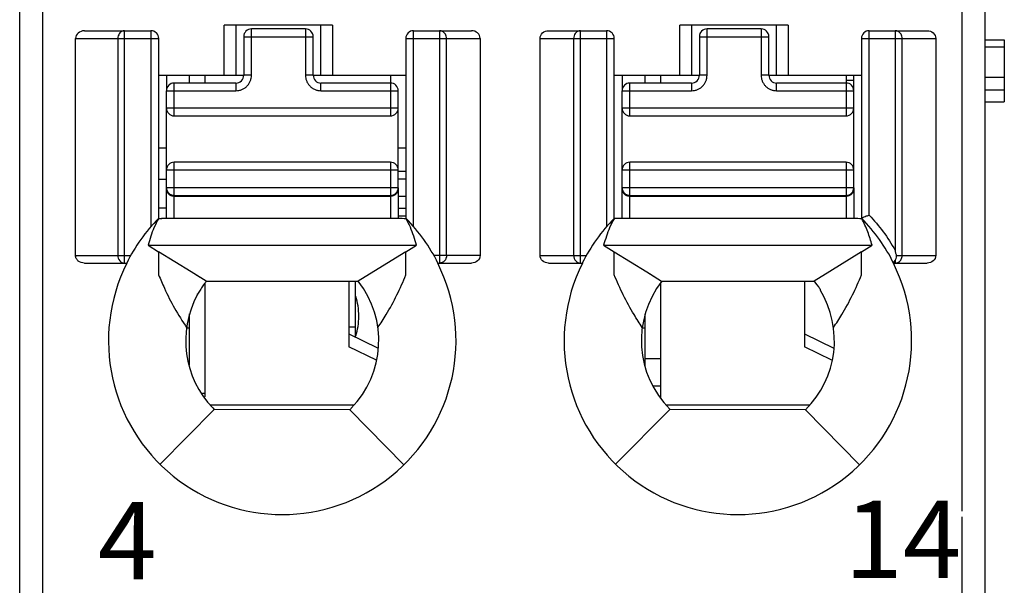
# Model space of a CAD drawing. Units: millimetres. Extents: x 3519 to 4110, y 1844 to 2259.
# Drawn here: x 3775 to 3788, y 2030 to 2037 of the extents above; entities that cross this region are included whole.
import ezdxf

# ---------------------------------------------------------------- set-up
doc = ezdxf.new("R2010")
doc.units = ezdxf.units.MM
doc.header["$MEASUREMENT"] = 0
for name, color, linetype in [('6文字层', 3, 'Continuous'), ('_', 7, 'Continuous'), ('____000', 7, 'Continuous'), ('____000_1', 7, 'Continuous'), ('____000_2', 7, 'Continuous'), ('____000_3', 7, 'Continuous'), ('____000_4', 7, 'Continuous')]:
    doc.layers.add(name, color=color, linetype=linetype)
doc.styles.add('鸿蒙CAD', font='txt')

msp = doc.modelspace()

# ---------------------------------------------------------------- linework, layer by layer
at = {"color": 0, "linetype": 'Continuous'}
for p, q in [((3787.259, 2036.625), (3787.509, 2036.625)), ((3787.509, 2036.625), (3787.509, 2035.825)), ((3787.509, 2036.533), (3787.259, 2036.533)), ((3787.509, 2036.139), (3787.259, 2036.139)), ((3787.509, 2035.976), (3787.259, 2035.976)), ((3787.259, 2035.825), (3787.509, 2035.825)), ((3779.109, 2032.777), (3779.109, 2033.502)), ((3779.02, 2032.912), (3779.109, 2032.912))]:
    msp.add_line(p, q, dxfattribs=at)
at = {"layer": '_', "color": 0, "linetype": 'Continuous'}
for p, q in [((3775.059, 2000.48), (3775.059, 2071.926)), ((3786.959, 2071.926), (3786.959, 2030.524)), ((3774.759, 2000.78), (3774.759, 2071.626)), ((3787.259, 2071.626), (3787.259, 2000.78)), ((3777.409, 2036.168), (3777.409, 2036.818)), ((3778.809, 2036.818), (3777.409, 2036.818)), ((3777.559, 2036.818), (3777.559, 2036.168)), ((3778.659, 2036.168), (3778.659, 2036.818)), ((3778.809, 2036.818), (3778.809, 2036.168)), ((3783.309, 2036.168), (3783.309, 2036.818)), ((3784.709, 2036.818), (3783.309, 2036.818)), ((3783.459, 2036.818), (3783.459, 2036.168)), ((3784.559, 2036.168), (3784.559, 2036.818)), ((3784.709, 2036.818), (3784.709, 2036.168)), ((3775.597, 2036.745), (3776.459, 2036.745)), ((3776.117, 2033.737), (3776.117, 2036.745)), ((3776.459, 2036.745), (3776.459, 2034.209)), ((3779.859, 2034.209), (3779.859, 2036.745)), ((3779.859, 2036.745), (3780.611, 2036.745)), ((3780.195, 2036.745), (3780.195, 2033.737)), ((3781.607, 2036.745), (3782.359, 2036.745)), ((3782.023, 2033.737), (3782.023, 2036.745)), ((3782.359, 2036.745), (3782.359, 2034.209)), ((3785.759, 2034.357), (3785.759, 2036.745)), ((3785.759, 2036.745), (3786.511, 2036.745)), ((3786.095, 2036.745), (3786.095, 2033.906)), ((3775.482, 2033.837), (3775.482, 2036.645)), ((3775.482, 2036.645), (3776.559, 2036.645)), ((3776.03, 2036.645), (3776.03, 2033.837)), ((3776.559, 2034.312), (3776.559, 2036.645)), ((3779.759, 2036.645), (3779.759, 2034.312)), ((3779.759, 2036.645), (3780.721, 2036.645)), ((3780.286, 2033.837), (3780.286, 2036.645)), ((3780.721, 2036.645), (3780.721, 2033.837)), ((3781.497, 2033.837), (3781.497, 2036.645)), ((3781.497, 2036.645), (3782.459, 2036.645)), ((3781.932, 2036.645), (3781.932, 2033.837)), ((3782.459, 2034.312), (3782.459, 2036.645)), ((3785.659, 2036.645), (3785.659, 2034.312)), ((3785.659, 2036.645), (3786.621, 2036.645)), ((3786.186, 2033.837), (3786.186, 2036.645)), ((3786.621, 2036.645), (3786.621, 2033.837)), ((3776.559, 2036.168), (3777.66, 2036.168)), ((3778.56, 2036.168), (3779.759, 2036.168)), ((3782.459, 2036.168), (3783.56, 2036.168)), ((3784.46, 2036.168), (3785.659, 2036.168)), ((3776.555, 2034.314), (3776.6, 2034.314)), ((3776.6, 2034.314), (3776.596, 2034.314)), ((3776.6, 2034.314), (3776.6, 2034.314)), ((3779.559, 2034.314), (3776.6, 2034.314)), ((3785.459, 2034.314), (3782.499, 2034.314)), ((3776.421, 2033.968), (3779.897, 2033.968)), ((3776.421, 2033.968), (3776.558, 2033.883)), ((3776.558, 2033.883), (3776.558, 2033.623)), ((3776.98, 2033.622), (3776.558, 2033.883)), ((3779.76, 2033.883), (3779.345, 2033.627)), ((3779.76, 2033.883), (3779.897, 2033.968)), ((3779.76, 2033.632), (3779.76, 2033.883)), ((3782.321, 2033.968), (3785.797, 2033.968)), ((3782.321, 2033.968), (3782.458, 2033.883)), ((3782.458, 2033.622), (3782.458, 2033.883)), ((3782.458, 2033.883), (3782.88, 2033.622)), ((3785.66, 2033.883), (3785.248, 2033.628)), ((3785.66, 2033.883), (3785.797, 2033.968)), ((3785.66, 2033.636), (3785.66, 2033.883)), ((3775.482, 2033.837), (3776.197, 2033.837)), ((3780.721, 2033.837), (3780.121, 2033.837)), ((3781.497, 2033.837), (3782.097, 2033.837)), ((3786.083, 2033.752), (3786.095, 2033.772)), ((3786.095, 2033.772), (3786.095, 2033.737)), ((3786.113, 2033.837), (3786.621, 2033.837)), ((3775.597, 2033.737), (3776.145, 2033.737)), ((3776.558, 2033.623), (3776.558, 2033.585)), ((3779.345, 2033.627), (3779.143, 2033.502)), ((3779.76, 2033.585), (3779.76, 2033.632)), ((3780.174, 2033.737), (3780.611, 2033.737)), ((3781.607, 2033.737), (3782.045, 2033.737)), ((3785.248, 2033.628), (3785.047, 2033.504)), ((3785.66, 2033.585), (3785.66, 2033.636)), ((3786.074, 2033.737), (3786.511, 2033.737)), ((3777.175, 2033.502), (3776.98, 2033.622)), ((3777.097, 2033.55), (3776.98, 2033.622)), ((3777.175, 2033.502), (3779.143, 2033.502)), ((3782.458, 2033.585), (3782.458, 2033.622)), ((3782.88, 2033.622), (3783.072, 2033.504)), ((3782.88, 2033.622), (3782.997, 2033.55)), ((3783.072, 2033.504), (3785.047, 2033.504)), ((3785.123, 2033.403), (3785.123, 2033.389)), ((3777.059, 2033.339), (3777.059, 2033.326)), ((3776.576, 2031.135), (3777.279, 2031.844)), ((3777.261, 2031.863), (3777.279, 2031.844)), ((3779.034, 2031.839), (3777.279, 2031.844)), ((3779.034, 2031.839), (3779.052, 2031.857)), ((3779.034, 2031.839), (3779.733, 2031.125)), ((3782.476, 2031.135), (3783.179, 2031.844)), ((3784.934, 2031.839), (3783.179, 2031.844)), ((3784.934, 2031.839), (3785.633, 2031.125)), ((3786.959, 2030.453), (3786.959, 2000.48))]:
    msp.add_line(p, q, dxfattribs=at)
for centre, radius, start, end in [((3776.459, 2036.645), 0.1, 360, 90.0093), ((3779.859, 2036.645), 0.1, 90, 180), ((3782.359, 2036.645), 0.1, 360, 90), ((3785.759, 2036.645), 0.1, 90, 180), ((3778.163, 2032.734), 2.254, 135.4404, 153.574), ((3778.155, 2032.734), 2.255, 26.4152, 44.4834), ((3784.063, 2032.734), 2.254, 135.4404, 153.5741), ((3784.055, 2032.734), 2.255, 26.4152, 44.4835), ((3778.159, 2032.732), 2.25, 153.4825, 26.5159), ((3784.059, 2032.732), 2.25, 153.4825, 26.5159), ((3778.159, 2032.732), 1.25, 315.5955, 38.0454), ((3784.059, 2032.732), 1.25, 141.9546, 225.2392), ((3784.059, 2032.732), 1.257, 32.2482, 37.8953), ((3784.059, 2032.732), 1.25, 314.4044, 31.7052), ((3778.159, 2032.732), 1.25, 151.6423, 224.0488)]:
    msp.add_arc(centre, radius, start, end, dxfattribs=at)
for centre, major_axis, ratio, start_param, end_param in [((3775.597, 2036.645), (0.115, 0), 0.866025, 1.570796, 3.141593), ((3780.611, 2036.645), (0.11, 0), 0.907841, 6.283185, 7.853982)]:
    msp.add_ellipse(centre, major_axis=major_axis, ratio=ratio, start_param=start_param, end_param=end_param, dxfattribs=at)
for points, knots in [([(3776.079, 2036.735), (3776.074, 2036.733), (3776.055, 2036.719), (3776.041, 2036.697), (3776.036, 2036.68)], [0, 0, 0, 0, 0.241975, 1, 1, 1, 1]), ([(3780.286, 2036.645), (3780.286, 2036.664), (3780.277, 2036.7), (3780.25, 2036.727), (3780.235, 2036.735)], [0, 0, 0, 0, 0.511099, 1, 1, 1, 1]), ([(3781.497, 2036.645), (3781.497, 2036.672), (3781.524, 2036.727), (3781.58, 2036.745), (3781.607, 2036.745)], [0, 0, 0, 0, 0.498356, 1, 1, 1, 1]), ([(3786.186, 2036.645), (3786.186, 2036.664), (3786.177, 2036.7), (3786.15, 2036.727), (3786.135, 2036.735)], [0, 0, 0, 0, 0.510762, 1, 1, 1, 1]), ([(3786.511, 2036.745), (3786.538, 2036.745), (3786.594, 2036.727), (3786.621, 2036.672), (3786.621, 2036.645)], [0, 0, 0, 0, 0.501779, 1, 1, 1, 1]), ([(3782.499, 2034.314), (3782.492, 2034.314), (3782.477, 2034.315), (3782.462, 2034.312), (3782.455, 2034.312)], [0, 0, 0, 0, 0.500315, 1, 1, 1, 1]), ([(3785.759, 2034.357), (3785.747, 2034.353), (3785.723, 2034.343), (3785.696, 2034.332), (3785.677, 2034.325), (3785.669, 2034.32), (3785.66, 2034.32), (3785.659, 2034.314), (3785.659, 2034.312)], [0, 0, 0, 0, 0.357715, 0.668478, 0.790714, 0.883466, 0.939285, 1, 1, 1, 1]), ([(3785.797, 2033.968), (3785.789, 2033.997), (3785.771, 2034.056), (3785.742, 2034.144), (3785.706, 2034.229), (3785.678, 2034.284), (3785.664, 2034.312)], [0, 0, 0, 0, 0.249113, 0.498809, 0.748935, 1, 1, 1, 1]), ([(3785.759, 2034.357), (3785.823, 2034.289), (3785.946, 2034.146), (3786.048, 2033.987), (3786.095, 2033.906)], [0, 0, 0, 0, 0.498828, 1, 1, 1, 1]), ([(3786.113, 2033.837), (3786.112, 2033.842), (3786.109, 2033.854), (3786.104, 2033.871), (3786.1, 2033.889), (3786.098, 2033.901), (3786.095, 2033.906)], [0, 0, 0, 0, 0.249896, 0.499241, 0.750871, 1, 1, 1, 1]), ([(3775.596, 2033.737), (3775.569, 2033.737), (3775.525, 2033.751), (3775.489, 2033.794), (3775.482, 2033.823), (3775.482, 2033.837)], [0, 0, 0, 0, 0.49696, 0.748557, 1, 1, 1, 1]), ([(3776.03, 2033.837), (3776.03, 2033.812), (3776.046, 2033.761), (3776.094, 2033.737), (3776.117, 2033.737)], [0, 0, 0, 0, 0.525309, 1, 1, 1, 1]), ([(3780.286, 2033.837), (3780.286, 2033.811), (3780.269, 2033.76), (3780.219, 2033.737), (3780.195, 2033.737)], [0, 0, 0, 0, 0.516303, 1, 1, 1, 1]), ([(3780.721, 2033.837), (3780.721, 2033.81), (3780.694, 2033.755), (3780.638, 2033.737), (3780.611, 2033.737)], [0, 0, 0, 0, 0.497785, 1, 1, 1, 1]), ([(3781.607, 2033.737), (3781.58, 2033.737), (3781.524, 2033.755), (3781.497, 2033.81), (3781.497, 2033.837)], [0, 0, 0, 0, 0.502076, 1, 1, 1, 1]), ([(3781.932, 2033.837), (3781.932, 2033.811), (3781.949, 2033.76), (3782, 2033.737), (3782.023, 2033.737)], [0, 0, 0, 0, 0.517052, 1, 1, 1, 1]), ([(3786.074, 2033.737), (3786.074, 2033.736), (3786.075, 2033.739), (3786.077, 2033.741), (3786.08, 2033.746), (3786.082, 2033.75), (3786.083, 2033.752)], [0, 0, 0, 0, 0.067, 0.262554, 0.577611, 1, 1, 1, 1]), ([(3786.095, 2033.772), (3786.097, 2033.775), (3786.105, 2033.788), (3786.111, 2033.802), (3786.113, 2033.814)], [0, 0, 0, 0, 0.231049, 1, 1, 1, 1]), ([(3786.621, 2033.837), (3786.621, 2033.81), (3786.594, 2033.755), (3786.538, 2033.737), (3786.511, 2033.737)], [0, 0, 0, 0, 0.497786, 1, 1, 1, 1]), ([(3776.558, 2033.585), (3776.582, 2033.527), (3776.645, 2033.38), (3776.762, 2033.15), (3776.865, 2032.985), (3776.921, 2032.904)], [0, 0, 0, 0, 0.24599, 0.61934, 1, 1, 1, 1]), ([(3779.397, 2032.904), (3779.435, 2032.958), (3779.523, 2033.095), (3779.646, 2033.321), (3779.724, 2033.497), (3779.76, 2033.585)], [0, 0, 0, 0, 0.254707, 0.630234, 1, 1, 1, 1]), ([(3782.821, 2032.904), (3782.783, 2032.958), (3782.696, 2033.095), (3782.572, 2033.321), (3782.494, 2033.497), (3782.458, 2033.585)], [0, 0, 0, 0, 0.254715, 0.630213, 1, 1, 1, 1]), ([(3785.297, 2032.904), (3785.335, 2032.958), (3785.423, 2033.095), (3785.546, 2033.321), (3785.624, 2033.497), (3785.66, 2033.585)], [0, 0, 0, 0, 0.254707, 0.630234, 1, 1, 1, 1]), ([(3777.13, 2033.441), (3777.118, 2033.424), (3777.095, 2033.388), (3777.071, 2033.352), (3777.061, 2033.333)], [0, 0, 0, 0, 0.500054, 1, 1, 1, 1])]:
    msp.add_open_spline(points, degree=3, knots=knots, dxfattribs=at)
for points in [[(3776.117, 2036.745), (3776.104, 2036.745), (3776.09, 2036.742), (3776.079, 2036.735)], [(3780.235, 2036.735), (3780.223, 2036.742), (3780.209, 2036.745), (3780.195, 2036.745)], [(3781.954, 2036.711), (3781.947, 2036.702), (3781.942, 2036.691), (3781.938, 2036.68)], [(3781.983, 2036.735), (3781.972, 2036.729), (3781.962, 2036.721), (3781.954, 2036.711)], [(3782.023, 2036.745), (3782.009, 2036.745), (3781.995, 2036.742), (3781.983, 2036.735)], [(3786.135, 2036.735), (3786.123, 2036.742), (3786.109, 2036.745), (3786.095, 2036.745)], [(3776.036, 2036.68), (3776.032, 2036.669), (3776.03, 2036.657), (3776.03, 2036.645)], [(3781.938, 2036.68), (3781.934, 2036.669), (3781.932, 2036.657), (3781.932, 2036.645)], [(3776.555, 2034.312), (3776.536, 2034.273), (3776.515, 2034.234), (3776.498, 2034.194)], [(3776.555, 2034.312), (3776.57, 2034.312), (3776.585, 2034.314), (3776.6, 2034.314)], [(3779.765, 2034.312), (3779.696, 2034.312), (3779.628, 2034.314), (3779.559, 2034.314)], [(3779.818, 2034.201), (3779.801, 2034.238), (3779.782, 2034.275), (3779.765, 2034.312)], [(3782.455, 2034.312), (3782.436, 2034.273), (3782.415, 2034.234), (3782.398, 2034.194)], [(3785.664, 2034.312), (3785.596, 2034.312), (3785.528, 2034.314), (3785.459, 2034.314)], [(3776.498, 2034.194), (3776.482, 2034.159), (3776.47, 2034.122), (3776.457, 2034.086)], [(3779.861, 2034.085), (3779.848, 2034.124), (3779.834, 2034.163), (3779.818, 2034.201)], [(3782.398, 2034.194), (3782.382, 2034.159), (3782.37, 2034.122), (3782.357, 2034.086)], [(3776.457, 2034.086), (3776.444, 2034.047), (3776.432, 2034.007), (3776.421, 2033.968)], [(3779.897, 2033.968), (3779.886, 2034.007), (3779.874, 2034.047), (3779.861, 2034.085)], [(3782.357, 2034.086), (3782.344, 2034.047), (3782.332, 2034.007), (3782.321, 2033.968)], [(3786.113, 2033.814), (3786.115, 2033.821), (3786.115, 2033.829), (3786.113, 2033.837)], [(3786.14, 2033.75), (3786.154, 2033.759), (3786.166, 2033.772), (3786.174, 2033.787)], [(3786.174, 2033.787), (3786.182, 2033.802), (3786.186, 2033.819), (3786.186, 2033.837)], [(3786.095, 2033.737), (3786.111, 2033.737), (3786.127, 2033.742), (3786.14, 2033.75)], [(3777.175, 2033.502), (3777.159, 2033.482), (3777.144, 2033.462), (3777.13, 2033.441)]]:
    msp.add_open_spline(points, degree=3, dxfattribs=at)
at = {"layer": '____000', "color": 0, "linetype": 'Continuous'}
for p, q in [((3776.66, 2036.168), (3776.66, 2035.968)), ((3776.96, 2036.068), (3776.96, 2036.168)), ((3777.16, 2036.068), (3777.16, 2036.168)), ((3779.56, 2036.168), (3779.56, 2036.068)), ((3782.56, 2036.168), (3782.56, 2035.968)), ((3782.86, 2036.068), (3782.86, 2036.168)), ((3783.06, 2036.068), (3783.06, 2036.168)), ((3785.46, 2036.168), (3785.46, 2036.068)), ((3776.66, 2034.694), (3776.66, 2034.713)), ((3782.56, 2034.694), (3782.56, 2034.713)), ((3779.02, 2033.502), (3779.02, 2032.653)), ((3784.92, 2033.504), (3784.92, 2032.653)), ((3777.16, 2032.004), (3777.16, 2033.483)), ((3783.06, 2031.993), (3783.06, 2033.483)), ((3776.96, 2032.422), (3776.96, 2033.08)), ((3782.86, 2032.403), (3782.86, 2033.08)), ((3776.921, 2032.9), (3776.96, 2032.9)), ((3782.821, 2032.9), (3782.86, 2032.9)), ((3779.02, 2032.82), (3779.393, 2032.641)), ((3784.92, 2032.82), (3785.303, 2032.636)), ((3779.378, 2032.481), (3779.02, 2032.653)), ((3785.275, 2032.482), (3784.92, 2032.653))]:
    msp.add_line(p, q, dxfattribs=at)
at = {"layer": '____000_1', "color": 0, "linetype": 'Continuous'}
for p, q in [((3779.66, 2034.35), (3779.759, 2034.35)), ((3777.16, 2032.05), (3777.127, 2032.05)), ((3779.083, 2031.9), (3777.234, 2031.9))]:
    msp.add_line(p, q, dxfattribs=at)
for points, knots in [([(3779.151, 2033.049), (3779.151, 2033.094), (3779.144, 2033.181), (3779.124, 2033.266), (3779.11, 2033.306)], [0, 0, 0, 0, 0.517503, 1, 1, 1, 1]), ([(3779.11, 2032.795), (3779.124, 2032.834), (3779.144, 2032.918), (3779.151, 2033.005), (3779.151, 2033.049)], [0, 0, 0, 0, 0.482486, 1, 1, 1, 1])]:
    msp.add_open_spline(points, degree=3, knots=knots, dxfattribs=at)
at = {"layer": '____000_2', "color": 0, "linetype": 'Continuous'}
for p, q in [((3776.66, 2035.223), (3776.559, 2035.223)), ((3779.759, 2035.223), (3779.66, 2035.223)), ((3779.759, 2034.923), (3779.66, 2034.923)), ((3784.983, 2031.9), (3783.134, 2031.9))]:
    msp.add_line(p, q, dxfattribs=at)
at = {"layer": '____000_3', "color": 0, "linetype": 'Continuous'}
for p, q in [((3777.76, 2036.168), (3777.76, 2036.768)), ((3778.46, 2036.768), (3777.76, 2036.768)), ((3778.46, 2036.768), (3778.46, 2036.168)), ((3783.66, 2036.168), (3783.66, 2036.768)), ((3784.36, 2036.768), (3783.66, 2036.768)), ((3784.36, 2036.768), (3784.36, 2036.168)), ((3777.66, 2036.668), (3777.66, 2036.168)), ((3777.66, 2036.668), (3778.56, 2036.668)), ((3778.56, 2036.168), (3778.56, 2036.668)), ((3783.56, 2036.668), (3783.56, 2036.168)), ((3783.56, 2036.668), (3784.46, 2036.668)), ((3784.46, 2036.168), (3784.46, 2036.668)), ((3776.76, 2035.643), (3776.76, 2036.068)), ((3777.56, 2036.068), (3776.76, 2036.068)), ((3777.56, 2036.068), (3777.56, 2035.968)), ((3777.76, 2036.168), (3777.66, 2036.168)), ((3778.56, 2036.168), (3778.46, 2036.168)), ((3778.66, 2035.968), (3778.66, 2036.068)), ((3779.56, 2036.068), (3778.66, 2036.068)), ((3779.56, 2036.068), (3779.56, 2035.643)), ((3782.66, 2035.643), (3782.66, 2036.068)), ((3783.46, 2036.068), (3782.66, 2036.068)), ((3783.46, 2036.068), (3783.46, 2035.968)), ((3783.66, 2036.168), (3783.56, 2036.168)), ((3784.46, 2036.168), (3784.36, 2036.168)), ((3784.56, 2035.968), (3784.56, 2036.068)), ((3785.46, 2036.068), (3784.56, 2036.068)), ((3785.46, 2036.068), (3785.46, 2035.643)), ((3776.66, 2034.314), (3776.66, 2035.968)), ((3776.66, 2035.968), (3777.56, 2035.968)), ((3778.66, 2035.968), (3779.66, 2035.968)), ((3779.66, 2034.713), (3779.66, 2035.968)), ((3782.56, 2034.314), (3782.56, 2035.968)), ((3782.56, 2035.968), (3783.46, 2035.968)), ((3784.56, 2035.968), (3785.56, 2035.968)), ((3785.56, 2034.713), (3785.56, 2035.968)), ((3779.66, 2035.743), (3776.66, 2035.743)), ((3785.56, 2035.743), (3782.56, 2035.743)), ((3776.76, 2035.643), (3779.56, 2035.643)), ((3782.66, 2035.643), (3785.46, 2035.643)), ((3776.76, 2034.314), (3776.76, 2035.043)), ((3779.56, 2035.043), (3776.76, 2035.043)), ((3779.56, 2035.043), (3779.56, 2034.314)), ((3782.66, 2034.314), (3782.66, 2035.043)), ((3785.46, 2035.043), (3782.66, 2035.043)), ((3785.46, 2035.043), (3785.46, 2034.314)), ((3776.66, 2034.943), (3779.66, 2034.943)), ((3782.56, 2034.943), (3785.56, 2034.943)), ((3779.66, 2034.713), (3776.66, 2034.713)), ((3776.672, 2034.666), (3776.673, 2034.664)), ((3776.673, 2034.664), (3776.675, 2034.661)), ((3776.679, 2034.654), (3776.682, 2034.651)), ((3779.66, 2034.712), (3779.66, 2034.313)), ((3785.56, 2034.713), (3782.56, 2034.713)), ((3782.572, 2034.666), (3782.573, 2034.664)), ((3782.573, 2034.664), (3782.575, 2034.661)), ((3782.579, 2034.654), (3782.582, 2034.651)), ((3785.56, 2034.712), (3785.56, 2034.313)), ((3776.76, 2034.613), (3779.56, 2034.613)), ((3776.76, 2034.604), (3779.56, 2034.604)), ((3782.66, 2034.613), (3785.46, 2034.613)), ((3782.66, 2034.604), (3785.46, 2034.604))]:
    msp.add_line(p, q, dxfattribs=at)
for points in [[(3776.675, 2034.661), (3776.677, 2034.658), (3776.679, 2034.654)], [(3776.682, 2034.651), (3776.684, 2034.648), (3776.687, 2034.645), (3776.689, 2034.643), (3776.69, 2034.642)], [(3782.575, 2034.661), (3782.577, 2034.658), (3782.579, 2034.654)], [(3782.582, 2034.651), (3782.584, 2034.648), (3782.587, 2034.645), (3782.589, 2034.643), (3782.59, 2034.642)], [(3776.709, 2034.628), (3776.709, 2034.627), (3776.711, 2034.626), (3776.713, 2034.625), (3776.714, 2034.624), (3776.716, 2034.623), (3776.718, 2034.623), (3776.72, 2034.622), (3776.722, 2034.621), (3776.724, 2034.62), (3776.726, 2034.619), (3776.728, 2034.619), (3776.73, 2034.618), (3776.732, 2034.617), (3776.734, 2034.617), (3776.736, 2034.616), (3776.738, 2034.616), (3776.74, 2034.615)], [(3776.74, 2034.615), (3776.742, 2034.615), (3776.744, 2034.615), (3776.746, 2034.614), (3776.748, 2034.614), (3776.75, 2034.614), (3776.752, 2034.614), (3776.753, 2034.614), (3776.753, 2034.614)], [(3782.609, 2034.628), (3782.609, 2034.627), (3782.611, 2034.626), (3782.613, 2034.625), (3782.614, 2034.624), (3782.616, 2034.623), (3782.618, 2034.623), (3782.62, 2034.622), (3782.622, 2034.621), (3782.624, 2034.62), (3782.626, 2034.619), (3782.628, 2034.619), (3782.63, 2034.618), (3782.632, 2034.617), (3782.634, 2034.617), (3782.636, 2034.616), (3782.638, 2034.616), (3782.64, 2034.615)], [(3782.64, 2034.615), (3782.642, 2034.615), (3782.644, 2034.615), (3782.646, 2034.614), (3782.648, 2034.614), (3782.65, 2034.614), (3782.652, 2034.614), (3782.653, 2034.614), (3782.653, 2034.614)]]:
    msp.add_lwpolyline(points, dxfattribs=at)
for centre, radius, start, end in [((3777.76, 2036.668), 0.1, 90, 180), ((3778.46, 2036.668), 0.1, 360, 90), ((3783.66, 2036.668), 0.1, 90, 180), ((3784.36, 2036.668), 0.1, 360, 90), ((3776.76, 2035.968), 0.1, 90, 180), ((3777.56, 2036.168), 0.1, 270, 360), ((3778.66, 2036.168), 0.1, 180, 270), ((3779.56, 2035.968), 0.1, 359.9999, 90), ((3782.66, 2035.968), 0.1, 90, 180), ((3783.46, 2036.168), 0.1, 270, 360), ((3784.56, 2036.168), 0.1, 180, 270), ((3785.46, 2035.968), 0.1, 359.9999, 90), ((3776.76, 2035.743), 0.1, 180, 270), ((3779.56, 2035.743), 0.1, 270, 360), ((3782.66, 2035.743), 0.1, 180, 270), ((3785.46, 2035.743), 0.1, 270, 360), ((3776.76, 2034.943), 0.1, 90, 180), ((3779.56, 2034.943), 0.1, 360, 90), ((3782.66, 2034.943), 0.1, 90, 180), ((3785.46, 2034.943), 0.1, 360, 90), ((3776.76, 2034.713), 0.1, 180, 270), ((3776.742, 2034.694), 0.0817, 180.0126, 198.5993), ((3776.744, 2034.694), 0.0836, 198.5226, 199.7699), ((3776.744, 2034.694), 0.0843, 199.7717, 202.5732), ((3779.56, 2034.713), 0.1, 270, 360), ((3779.577, 2034.694), 0.0834, 339.4656, 341.4571), ((3779.578, 2034.694), 0.0822, 341.4319, 359.9273), ((3782.66, 2034.713), 0.1, 180, 270), ((3782.642, 2034.694), 0.0817, 180.0126, 198.5993), ((3782.644, 2034.694), 0.0836, 198.5226, 199.7699), ((3782.644, 2034.694), 0.0843, 199.7717, 202.5732), ((3785.46, 2034.713), 0.1, 270, 360), ((3785.477, 2034.694), 0.0834, 339.4656, 341.4571), ((3785.478, 2034.694), 0.0822, 341.4319, 359.9273), ((3776.751, 2034.699), 0.0921, 218.1964, 223.1185), ((3776.76, 2034.713), 0.109, 253.1085, 265.9116), ((3776.76, 2034.715), 0.111, 265.868, 269.2549), ((3776.76, 2034.714), 0.111, 269.2559, 269.9998), ((3779.56, 2034.714), 0.111, 270.0001, 270.7174), ((3782.651, 2034.699), 0.0921, 218.1964, 223.1185), ((3782.66, 2034.713), 0.109, 253.1085, 265.9116), ((3782.66, 2034.715), 0.111, 265.868, 269.2549), ((3782.66, 2034.714), 0.111, 269.2559, 269.9998), ((3785.46, 2034.714), 0.111, 270.0001, 270.7174)]:
    msp.add_arc(centre, radius, start, end, dxfattribs=at)
for points, knots in [([(3777.56, 2035.968), (3777.573, 2035.968), (3777.599, 2035.971), (3777.637, 2035.982), (3777.672, 2036.001), (3777.702, 2036.026), (3777.727, 2036.056), (3777.746, 2036.091), (3777.757, 2036.129), (3777.76, 2036.155), (3777.76, 2036.168)], [0, 0, 0, 0, 0.124951, 0.250068, 0.374988, 0.500012, 0.625012, 0.750015, 0.875034, 1, 1, 1, 1]), ([(3778.46, 2036.168), (3778.46, 2036.155), (3778.463, 2036.129), (3778.474, 2036.091), (3778.493, 2036.056), (3778.518, 2036.026), (3778.548, 2036.001), (3778.583, 2035.982), (3778.621, 2035.971), (3778.647, 2035.968), (3778.66, 2035.968)], [0, 0, 0, 0, 0.124968, 0.249991, 0.374994, 0.499993, 0.625015, 0.749934, 0.87505, 1, 1, 1, 1]), ([(3783.46, 2035.968), (3783.473, 2035.968), (3783.499, 2035.971), (3783.537, 2035.982), (3783.572, 2036.001), (3783.602, 2036.026), (3783.627, 2036.056), (3783.646, 2036.091), (3783.657, 2036.129), (3783.66, 2036.155), (3783.66, 2036.168)], [0, 0, 0, 0, 0.124951, 0.250068, 0.374988, 0.500012, 0.625012, 0.750015, 0.875034, 1, 1, 1, 1]), ([(3784.36, 2036.168), (3784.36, 2036.155), (3784.363, 2036.129), (3784.374, 2036.091), (3784.393, 2036.056), (3784.418, 2036.026), (3784.448, 2036.001), (3784.483, 2035.982), (3784.521, 2035.971), (3784.547, 2035.968), (3784.56, 2035.968)], [0, 0, 0, 0, 0.124968, 0.249991, 0.374994, 0.499993, 0.625015, 0.749934, 0.87505, 1, 1, 1, 1]), ([(3776.666, 2034.662), (3776.667, 2034.66), (3776.67, 2034.653), (3776.675, 2034.646), (3776.678, 2034.642)], [0, 0, 0, 0, 0.244297, 1, 1, 1, 1]), ([(3779.601, 2034.611), (3779.613, 2034.616), (3779.636, 2034.631), (3779.65, 2034.653), (3779.655, 2034.665)], [0, 0, 0, 0, 0.512969, 1, 1, 1, 1]), ([(3782.566, 2034.662), (3782.567, 2034.66), (3782.57, 2034.653), (3782.575, 2034.646), (3782.578, 2034.642)], [0, 0, 0, 0, 0.244297, 1, 1, 1, 1]), ([(3785.501, 2034.611), (3785.513, 2034.616), (3785.536, 2034.631), (3785.55, 2034.653), (3785.555, 2034.665)], [0, 0, 0, 0, 0.512969, 1, 1, 1, 1]), ([(3776.684, 2034.636), (3776.685, 2034.634), (3776.69, 2034.629), (3776.695, 2034.625), (3776.7, 2034.622)], [0, 0, 0, 0, 0.248102, 1, 1, 1, 1]), ([(3776.7, 2034.622), (3776.702, 2034.62), (3776.711, 2034.615), (3776.721, 2034.611), (3776.728, 2034.608)], [0, 0, 0, 0, 0.251991, 1, 1, 1, 1]), ([(3779.561, 2034.604), (3779.565, 2034.604), (3779.578, 2034.604), (3779.591, 2034.608), (3779.601, 2034.611)], [0, 0, 0, 0, 0.240112, 1, 1, 1, 1]), ([(3782.584, 2034.636), (3782.585, 2034.634), (3782.59, 2034.629), (3782.595, 2034.625), (3782.6, 2034.622)], [0, 0, 0, 0, 0.248102, 1, 1, 1, 1]), ([(3782.6, 2034.622), (3782.602, 2034.62), (3782.611, 2034.615), (3782.621, 2034.611), (3782.628, 2034.608)], [0, 0, 0, 0, 0.251991, 1, 1, 1, 1]), ([(3785.461, 2034.604), (3785.465, 2034.604), (3785.478, 2034.604), (3785.491, 2034.608), (3785.501, 2034.611)], [0, 0, 0, 0, 0.240112, 1, 1, 1, 1])]:
    msp.add_open_spline(points, degree=3, knots=knots, dxfattribs=at)
at = {"layer": '____000_4', "color": 0, "linetype": 'Continuous'}
for p, q in [((3785.558, 2036.1), (3785.46, 2036.1)), ((3785.559, 2035.968), (3785.559, 2036.168)), ((3776.559, 2034.823), (3776.66, 2034.823)), ((3779.759, 2034.823), (3779.659, 2034.823)), ((3779.759, 2034.6), (3779.659, 2034.6)), ((3776.66, 2034.45), (3776.559, 2034.45)), ((3779.659, 2034.45), (3779.759, 2034.45)), ((3783.06, 2032.5), (3782.86, 2032.5)), ((3782.961, 2032.15), (3783.06, 2032.15))]:
    msp.add_line(p, q, dxfattribs=at)

# ---------------------------------------------------------------- texts
at = {"layer": '6文字层', "color": 0, "char_height": 1, "width": 0.59616, "attachment_point": 1, "style": '鸿蒙CAD'}
for s, insert in [('{\\fHarmonyOS Sans SC Medium|b0|i0|c134|p2;4}', (3775.773, 2030.645)), ('{\\fHarmonyOS Sans SC Medium|b0|i0|c134|p2;14}', (3785.439, 2030.663))]:
    msp.add_mtext(s, dxfattribs=dict(at, insert=insert))

doc.saveas('drawing.dxf')
